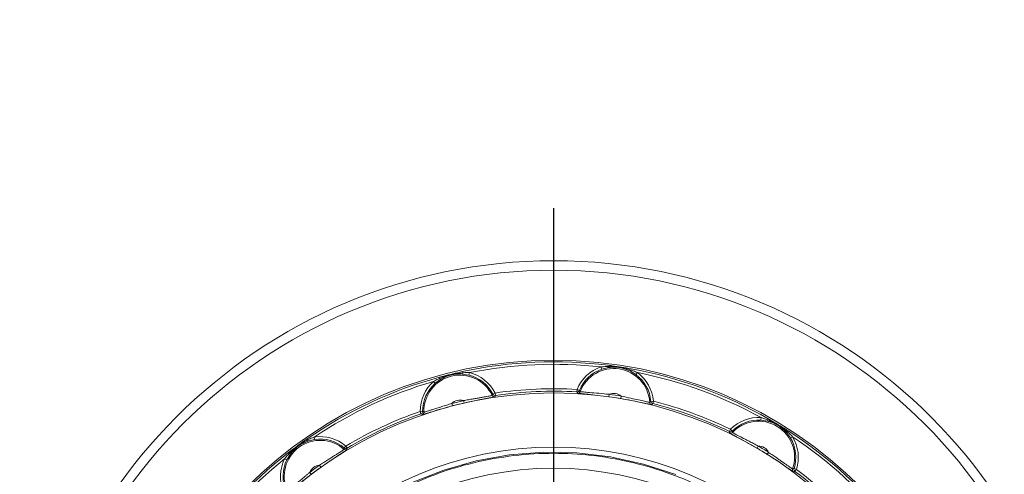
# Model space of a CAD drawing. Units: millimetres. Extents: x 5 to 415, y 5 to 292.
# Drawn here: x 130 to 170, y 219 to 237 of the extents above; entities that cross this region are included whole.
import ezdxf

# ---------------------------------------------------------------- set-up
doc = ezdxf.new("R2010")
doc.units = ezdxf.units.MM
doc.header["$PDSIZE"] = -1
doc.layers.add('BORDER', color=179, linetype='Continuous')
doc.styles.add('SLDTEXTSTYLE2', font='TXT', dxfattribs={"width": 0.75})
doc.styles.get("Standard").update_dxf_attribs({"font": 'arial.ttf'})
doc.dimstyles.new('SLDDIMSTYLE3', dxfattribs={"dimtxt": 3.5, "dimasz": 3.302, "dimexe": 0, "dimexo": 0.0625, "dimgap": 0.875, "dimtad": 1, "dimtoh": 1, "dimrnd": 1e-09, "dimzin": 4, "dimdsep": 46, "dimtxsty": 'SLDTEXTSTYLE2', "dimblk1": 'CLOSED', "dimblk2": 'CLOSED', "dimsah": 1, "dimcen": 0.09, "dimadec": 0, "dimazin": 0, "dimtfac": 1, "dimtofl": 0, "dimtmove": 0, "dimatfit": 3, "dimldrblk": 'CLOSED', "dimfxl": 1, "dimtolj": 1, "dimtzin": 12, "dimarcsym": 0})

# ---------------------------------------------------------------- blocks, each defined once
blk = doc.blocks.new('_CLOSED')
at = {"color": 0, "linetype": 'ByBlock', "lineweight": -2}
for p, q in [((-1, 0.166667), (0, 0)), ((-1, 0.166667), (-1, -0.166667)), ((0, 0), (-1, -0.166667)), ((0, 0), (-1, 0))]:
    blk.add_line(p, q, dxfattribs=at)
blk = doc.blocks.new('*D12')
at = {"layer": 'BORDER', "color": 0, "lineweight": -2}
for p, q in [((233.699, 249.281), (168.593, 249.281)), ((233.699, 222.851), (233.699, 249.281)), ((250.149, 249.281), (239.949, 249.281)), ((256.399, 227.563), (256.399, 249.281))]:
    blk.add_line(p, q, dxfattribs=at)
at = {"layer": 'Defpoints', "color": 0}
for p in [(233.699, 249.281), (256.399, 227.485), (233.699, 222.773)]:
    blk.add_point(p, dxfattribs=at)
at = {"layer": 'BORDER', "color": 0, "lineweight": -2, "xscale": 6.25, "yscale": 6.25, "zscale": 6.25, "rotation": 180}
blk.add_blockref('_CLOSED', (233.699, 249.281), dxfattribs=at)
at = {"layer": 'BORDER', "color": 0, "lineweight": -2, "xscale": 6.25, "yscale": 6.25, "zscale": 6.25}
blk.add_blockref('_CLOSED', (256.399, 249.281), dxfattribs=at)
at = {"layer": 'BORDER', "color": 0, "insert": (193.009, 255.982), "char_height": 4.375, "attachment_point": 2}
blk.add_mtext('\\A1;22.7mm [0.89 in.]', dxfattribs=at)
blk = doc.blocks.new('SW_CENTERMARKSYMBOL_0')
at = {"layer": 'BORDER', "color": 0}
blk.add_line((0, 5), (0, 23.616), dxfattribs=at)

msp = doc.modelspace()

# ---------------------------------------------------------------- linework, layer by layer
at = {"color": 7, "linetype": 'Continuous', "lineweight": 15}
for p, q in [((153.597, 223.118), (153.564, 223.212)), ((153.844, 223.231), (153.85, 223.279)), ((147.078, 222.754), (147.065, 222.8)), ((148.243, 222.885), (147.97, 222.926)), ((147.987, 222.976), (147.977, 223.023)), ((148.267, 222.982), (148.243, 222.885)), ((153.865, 223.183), (153.597, 223.118)), ((154.97, 222.906), (154.734, 223.049)), ((154.769, 223.088), (154.777, 223.136)), ((155.029, 222.987), (154.97, 222.906)), ((146.893, 222.554), (146.827, 222.629)), ((147.116, 222.717), (146.893, 222.554)), ((149.186, 222.065), (149.215, 222.117)), ((149.304, 222.163), (149.215, 222.117)), ((149.318, 222.064), (149.29, 222.01)), ((149.304, 222.163), (149.318, 222.064)), ((152.597, 222.206), (152.603, 222.306)), ((152.629, 222.155), (152.597, 222.206)), ((152.695, 222.268), (152.603, 222.306)), ((152.695, 222.268), (152.729, 222.219)), ((153.9, 222.111), (153.886, 222.012)), ((154.378, 222.037), (154.362, 221.938)), ((147.558, 221.74), (147.583, 221.643)), ((148.029, 221.855), (148.051, 221.758)), ((155.528, 221.788), (155.574, 221.825)), ((155.674, 221.833), (155.574, 221.825)), ((155.649, 221.736), (155.603, 221.697)), ((155.674, 221.833), (155.649, 221.736)), ((146.385, 221.425), (146.285, 221.424)), ((146.318, 221.33), (146.285, 221.424)), ((146.367, 221.295), (146.318, 221.33)), ((146.385, 221.425), (146.435, 221.392)), ((160.006, 221.073), (160.012, 221.172)), ((160.278, 221.03), (160.006, 221.073)), ((160.277, 221.083), (160.301, 221.125)), ((158.733, 220.613), (158.777, 220.703)), ((158.743, 220.554), (158.733, 220.613)), ((158.848, 220.633), (158.777, 220.703)), ((158.848, 220.633), (158.86, 220.575)), ((161.193, 220.352), (161.03, 220.574)), ((161.077, 220.597), (161.103, 220.638)), ((141.764, 220.277), (141.737, 220.317)), ((142.036, 220.29), (141.768, 220.225)), ((142.021, 220.389), (142.036, 220.29)), ((143.292, 220.029), (143.228, 219.953)), ((143.292, 220.029), (143.343, 219.943)), ((159.9, 220.026), (159.85, 219.94)), ((161.279, 220.403), (161.193, 220.352)), ((141.059, 219.704), (140.915, 219.469)), ((141.01, 219.724), (140.98, 219.762)), ((143.221, 219.894), (143.228, 219.953)), ((143.343, 219.943), (143.338, 219.883)), ((160.314, 219.775), (160.261, 219.69)), ((140.915, 219.469), (140.825, 219.513)), ((142.232, 219.257), (142.29, 219.176)), ((141.841, 218.971), (141.902, 218.891)), ((161.281, 219.105), (161.338, 219.121)), ((161.373, 219.011), (161.316, 218.992)), ((161.433, 219.091), (161.338, 219.121)), ((161.433, 219.091), (161.373, 219.011))]:
    msp.add_line(p, q, dxfattribs=at)
at = {"color": 7, "linetype": 'Continuous', "lineweight": 15, "flags": 128}
msp.add_lwpolyline([(156.58, 218.879), (155.283, 219.301), (153.952, 219.594), (152.599, 219.753), (151.244, 219.779), (149.888, 219.671), (148.546, 219.429), (147.235, 219.056), (145.967, 218.556)], dxfattribs=at)
at = {"color": 7, "linetype": 'Continuous', "lineweight": 15}
for radius in [21.5, 21.116, 17.5, 16.18, 14, 13.15]:
    msp.add_circle((151.661, 205.985), radius, dxfattribs=at)
for centre, radius, start, end in [((151.661, 205.985), 17.432, 82.7847, 102.2004), ((151.661, 205.985), 17.332, 83.6933, 101.2919), ((154.081, 221.7), 1.598, 108.8685, 157.7001), ((153.92, 223.236), 0.0764, 183.5366, 223.5642), ((151.661, 205.985), 17.432, 105.2847, 124.7004), ((147.883, 221.43), 1.449, 25.9901, 181.4951), ((147.91, 222.974), 0.0764, 321.421, 1.4486), ((147.883, 221.43), 1.498, 27.285, 76.1167), ((147.883, 221.43), 1.598, 27.285, 76.1167), ((154.081, 221.7), 1.498, 108.8685, 157.7001), ((154.081, 221.7), 1.449, 3.4901, 158.9951), ((154.697, 223.116), 0.0764, 298.921, 338.9486), ((151.661, 205.985), 17.432, 60.2847, 79.7004), ((154.081, 221.7), 1.498, 4.785, 53.6167), ((154.081, 221.7), 1.598, 4.785, 53.6167), ((151.661, 205.985), 17.332, 61.1933, 78.7919), ((151.661, 205.985), 17.332, 106.1933, 123.7919), ((147.883, 221.43), 1.598, 131.3685, 180.2001), ((147.883, 221.43), 1.498, 131.3685, 180.2001), ((147.147, 222.787), 0.0764, 206.0366, 246.0642), ((149.276, 222.109), 0.1, 206.0041, 278.3994), ((149.304, 222.163), 0.1, 207.2986, 278.275), ((151.661, 205.985), 16.348, 86.6965, 98.2886), ((151.661, 205.985), 16.248, 86.6965, 98.2886), ((152.603, 222.306), 0.1, 266.7102, 337.6865), ((152.635, 222.255), 0.1, 266.5858, 338.9811), ((151.661, 205.985), 16.18, 80.3904, 82.0947), ((154.081, 221.7), 0.449, 48.6287, 113.8565), ((151.661, 205.985), 16.28, 80.3904, 82.0947), ((147.883, 221.43), 0.449, 71.1287, 136.3565), ((151.661, 205.985), 16.28, 102.8904, 104.5947), ((151.661, 205.985), 16.18, 102.8904, 104.5947), ((155.628, 221.794), 0.1, 183.5041, 255.8994), ((155.674, 221.833), 0.1, 184.7986, 255.775), ((151.661, 205.985), 16.248, 64.1965, 75.7886), ((151.661, 205.985), 16.348, 64.1965, 75.7886), ((151.661, 205.985), 16.348, 109.1965, 120.7886), ((151.661, 205.985), 16.248, 109.1965, 120.7886), ((146.285, 221.424), 0.1, 289.2102, 0.1865), ((146.335, 221.39), 0.1, 289.0858, 1.4811), ((159.911, 219.577), 1.598, 86.3685, 135.2001), ((159.911, 219.577), 1.498, 86.3685, 135.2001), ((159.911, 219.577), 1.449, 340.9901, 136.4951), ((160.35, 221.058), 0.0764, 161.0366, 201.0642), ((158.777, 220.703), 0.1, 244.2102, 315.1865), ((158.787, 220.644), 0.1, 244.0858, 316.4811), ((161.022, 220.65), 0.0764, 276.421, 316.4486), ((151.661, 205.985), 17.432, 37.7847, 57.2004), ((142.26, 218.809), 1.449, 48.4901, 203.9951), ((141.695, 220.246), 0.0764, 343.921, 23.9486), ((142.26, 218.809), 1.598, 49.785, 98.6167), ((142.26, 218.809), 1.498, 49.785, 98.6167), ((151.661, 205.985), 16.28, 57.8904, 59.5947), ((159.911, 219.577), 0.449, 26.1287, 91.3565), ((159.911, 219.577), 1.498, 342.285, 31.1167), ((159.911, 219.577), 1.598, 342.285, 31.1167), ((151.661, 205.985), 17.332, 38.6933, 56.2919), ((151.661, 205.985), 17.432, 127.7847, 147.2004), ((141.06, 219.781), 0.0764, 228.5366, 268.5642), ((143.287, 219.969), 0.1, 228.5041, 300.8994), ((143.292, 220.029), 0.1, 229.7986, 300.775), ((151.661, 205.985), 16.18, 57.8904, 59.5947), ((151.661, 205.985), 17.332, 128.6933, 146.2919), ((142.26, 218.809), 1.598, 153.8685, 202.7001), ((142.26, 218.809), 1.498, 153.8685, 202.7001), ((151.661, 205.985), 16.28, 125.3904, 127.0947), ((142.26, 218.809), 0.449, 93.6287, 158.8565), ((151.661, 205.985), 16.18, 125.3904, 127.0947), ((161.375, 219.073), 0.1, 161.0041, 233.3994), ((161.433, 219.091), 0.1, 162.2986, 233.275), ((151.661, 205.985), 16.248, 41.6965, 53.2886), ((151.661, 205.985), 16.348, 41.6965, 53.2886)]:
    msp.add_arc(centre, radius, start, end, dxfattribs=at)
for points, knots in [([(153.564, 223.212), (153.631, 223.219), (153.724, 223.228), (153.817, 223.23), (153.844, 223.231)], [0, 0, 0, 0, 0.714198, 1, 1, 1, 1]), ([(153.844, 223.231), (153.911, 223.23), (154.076, 223.228), (154.389, 223.195), (154.627, 223.128), (154.769, 223.088)], [0, 0, 0, 0, 0.213243, 0.530269, 1, 1, 1, 1]), ([(153.85, 223.279), (153.855, 223.278), (153.909, 223.272), (154.09, 223.247), (154.394, 223.203), (154.649, 223.158), (154.777, 223.136)], [0, 0, 0, 0, 0.0178226, 0.1723234, 0.5840113, 1, 1, 1, 1]), ([(154.734, 223.049), (154.617, 223.096), (154.383, 223.189), (154.078, 223.208), (153.909, 223.188), (153.865, 223.183)], [0, 0, 0, 0, 0.4241043, 0.8478258, 1, 1, 1, 1]), ([(147.065, 222.8), (147.071, 222.802), (147.123, 222.816), (147.299, 222.863), (147.597, 222.938), (147.85, 222.995), (147.977, 223.023)], [0, 0, 0, 0, 0.017823, 0.172323, 0.584011, 1, 1, 1, 1]), ([(147.078, 222.754), (147.14, 222.778), (147.294, 222.84), (147.596, 222.929), (147.841, 222.958), (147.987, 222.976)], [0, 0, 0, 0, 0.213243, 0.530269, 1, 1, 1, 1]), ([(147.97, 222.926), (147.908, 222.928), (147.782, 222.931), (147.594, 222.905), (147.409, 222.857), (147.249, 222.793), (147.155, 222.739), (147.116, 222.717)], [0, 0, 0, 0, 0.209863, 0.424268, 0.633991, 0.848159, 1, 1, 1, 1]), ([(147.987, 222.976), (148.053, 222.98), (148.147, 222.985), (148.24, 222.982), (148.267, 222.982)], [0, 0, 0, 0, 0.713659, 1, 1, 1, 1]), ([(154.769, 223.088), (154.831, 223.066), (154.919, 223.035), (155.005, 222.997), (155.029, 222.987)], [0, 0, 0, 0, 0.713659, 1, 1, 1, 1]), ([(146.827, 222.629), (146.856, 222.646), (146.915, 222.678), (146.999, 222.719), (147.054, 222.743), (147.078, 222.754)], [0, 0, 0, 0, 0.356616, 0.714266, 1, 1, 1, 1]), ([(148.029, 221.855), (148.094, 221.867), (148.226, 221.891), (148.412, 221.924), (148.582, 221.955), (148.729, 221.981), (148.861, 222.004), (148.973, 222.023), (149.065, 222.039), (149.132, 222.052), (149.176, 222.061), (149.183, 222.064), (149.186, 222.065)], [0, 0, 0, 0, 0.116475, 0.234443, 0.332246, 0.432431, 0.52653, 0.623175, 0.71607, 0.811602, 0.904438, 1, 1, 1, 1]), ([(149.29, 222.01), (149.278, 222.006), (149.252, 221.998), (149.069, 221.964), (148.802, 221.915), (148.448, 221.846), (148.19, 221.788), (148.051, 221.758)], [0, 0, 0, 0, 0.1909264, 0.3815336, 0.5737693, 0.7718306, 1, 1, 1, 1]), ([(153.886, 222.012), (153.736, 222.031), (153.435, 222.071), (153.037, 222.112), (152.766, 222.137), (152.646, 222.15), (152.633, 222.154), (152.629, 222.155)], [0, 0, 0, 0, 0.242429, 0.488119, 0.69929, 0.895995, 1, 1, 1, 1]), ([(152.729, 222.219), (152.732, 222.218), (152.744, 222.214), (152.854, 222.204), (153.104, 222.183), (153.475, 222.15), (153.757, 222.124), (153.9, 222.111)], [0, 0, 0, 0, 0.1025513, 0.296707, 0.50582, 0.7509527, 1, 1, 1, 1]), ([(154.378, 222.037), (154.51, 222.008), (154.752, 221.955), (155.08, 221.884), (155.325, 221.829), (155.491, 221.792), (155.516, 221.789), (155.528, 221.788)], [0, 0, 0, 0, 0.234699, 0.432681, 0.623367, 0.811708, 1, 1, 1, 1]), ([(147.583, 221.643), (147.438, 221.604), (147.144, 221.526), (146.761, 221.411), (146.501, 221.331), (146.385, 221.297), (146.372, 221.295), (146.367, 221.295)], [0, 0, 0, 0, 0.242429, 0.488119, 0.69929, 0.895995, 1, 1, 1, 1]), ([(146.435, 221.392), (146.436, 221.392), (146.438, 221.392), (146.456, 221.396), (146.493, 221.407), (146.566, 221.429), (146.666, 221.461), (146.798, 221.503), (146.962, 221.554), (147.151, 221.613), (147.354, 221.677), (147.49, 221.719), (147.558, 221.74)], [0, 0, 0, 0, 0.050932, 0.102301, 0.197925, 0.29651, 0.399374, 0.50576, 0.626011, 0.751247, 0.87431, 1, 1, 1, 1]), ([(155.603, 221.697), (155.59, 221.698), (155.563, 221.701), (155.382, 221.74), (155.115, 221.796), (154.762, 221.868), (154.501, 221.914), (154.362, 221.938)], [0, 0, 0, 0, 0.1909264, 0.3815336, 0.5737693, 0.7718306, 1, 1, 1, 1]), ([(160.012, 221.172), (160.076, 221.153), (160.166, 221.126), (160.252, 221.092), (160.277, 221.083)], [0, 0, 0, 0, 0.714198, 1, 1, 1, 1]), ([(160.277, 221.083), (160.339, 221.056), (160.491, 220.991), (160.767, 220.84), (160.961, 220.688), (161.077, 220.597)], [0, 0, 0, 0, 0.213243, 0.530269, 1, 1, 1, 1]), ([(161.03, 220.574), (160.94, 220.662), (160.759, 220.838), (160.485, 220.972), (160.321, 221.018), (160.278, 221.03)], [0, 0, 0, 0, 0.424104, 0.847826, 1, 1, 1, 1]), ([(160.301, 221.125), (160.306, 221.122), (160.353, 221.095), (160.511, 221.004), (160.775, 220.846), (160.994, 220.707), (161.103, 220.638)], [0, 0, 0, 0, 0.017823, 0.172323, 0.584011, 1, 1, 1, 1]), ([(159.85, 219.94), (159.719, 220.015), (159.456, 220.167), (159.104, 220.357), (158.863, 220.485), (158.757, 220.542), (158.747, 220.551), (158.743, 220.554)], [0, 0, 0, 0, 0.242429, 0.488119, 0.69929, 0.895995, 1, 1, 1, 1]), ([(158.86, 220.575), (158.861, 220.574), (158.862, 220.572), (158.877, 220.563), (158.911, 220.543), (158.978, 220.508), (159.072, 220.46), (159.195, 220.396), (159.347, 220.317), (159.523, 220.224), (159.71, 220.126), (159.836, 220.06), (159.9, 220.026)], [0, 0, 0, 0, 0.0509322, 0.1023008, 0.1979253, 0.29651, 0.3993735, 0.5057599, 0.6260114, 0.7512471, 0.87431, 1, 1, 1, 1]), ([(161.077, 220.597), (161.127, 220.553), (161.196, 220.49), (161.261, 220.423), (161.279, 220.403)], [0, 0, 0, 0, 0.713659, 1, 1, 1, 1]), ([(140.98, 219.762), (140.984, 219.765), (141.027, 219.798), (141.172, 219.909), (141.419, 220.093), (141.631, 220.242), (141.737, 220.317)], [0, 0, 0, 0, 0.017823, 0.172323, 0.584011, 1, 1, 1, 1]), ([(141.01, 219.724), (141.058, 219.77), (141.176, 219.886), (141.421, 220.083), (141.636, 220.204), (141.764, 220.277)], [0, 0, 0, 0, 0.213243, 0.530269, 1, 1, 1, 1]), ([(141.768, 220.225), (141.652, 220.175), (141.42, 220.075), (141.191, 219.873), (141.086, 219.74), (141.059, 219.704)], [0, 0, 0, 0, 0.424104, 0.847826, 1, 1, 1, 1]), ([(141.764, 220.277), (141.824, 220.306), (141.909, 220.346), (141.996, 220.38), (142.021, 220.389)], [0, 0, 0, 0, 0.713659, 1, 1, 1, 1]), ([(145.358, 218.206), (145.857, 218.442), (146.853, 218.912), (148.436, 219.383), (150.043, 219.672), (151.631, 219.765), (153.187, 219.679), (154.708, 219.423), (156.204, 218.994), (157.647, 218.397), (159.008, 217.642), (160.264, 216.747), (161.403, 215.728), (162.423, 214.589), (163.317, 213.333), (164.072, 211.971), (164.669, 210.529), (165.099, 209.032), (165.354, 207.512), (165.438, 205.985), (165.354, 204.459), (165.099, 202.938), (164.669, 201.442), (164.072, 199.999), (163.317, 198.638), (162.423, 197.382), (161.403, 196.243), (160.264, 195.223), (159.008, 194.329), (157.647, 193.574), (156.204, 192.976), (154.708, 192.547), (153.187, 192.292), (151.661, 192.207), (150.134, 192.292), (148.614, 192.547), (147.117, 192.976), (145.674, 193.574), (144.313, 194.329), (143.057, 195.223), (141.918, 196.243), (140.898, 197.382), (140.004, 198.638), (139.249, 199.999), (138.652, 201.442), (138.222, 202.938), (137.967, 204.459), (137.883, 205.985), (137.967, 207.512), (138.222, 209.032), (138.652, 210.529), (139.249, 211.971), (140.004, 213.333), (140.898, 214.588), (141.917, 215.729), (143.059, 216.743), (144.14, 217.536), (144.873, 217.925), (145.152, 218.073)], [0, 0, 0, 0, 0.019195, 0.038348, 0.057322, 0.075989, 0.093614, 0.11152, 0.129598, 0.147735, 0.165814, 0.18372, 0.201345, 0.21897, 0.236876, 0.254955, 0.273092, 0.29117, 0.309076, 0.326701, 0.344327, 0.362233, 0.380311, 0.398448, 0.416527, 0.434432, 0.452058, 0.469683, 0.487589, 0.505668, 0.523805, 0.541883, 0.559789, 0.577414, 0.59504, 0.612946, 0.631024, 0.649161, 0.667239, 0.685145, 0.702771, 0.720396, 0.738302, 0.756381, 0.774517, 0.792596, 0.810502, 0.828127, 0.845753, 0.863659, 0.881737, 0.899874, 0.917952, 0.935858, 0.953484, 0.971109, 0.989015, 1, 1, 1, 1]), ([(140.825, 219.513), (140.846, 219.539), (140.888, 219.591), (140.95, 219.661), (140.991, 219.704), (141.01, 219.724)], [0, 0, 0, 0, 0.356616, 0.714266, 1, 1, 1, 1]), ([(142.232, 219.257), (142.288, 219.293), (142.401, 219.366), (142.56, 219.468), (142.705, 219.561), (142.831, 219.641), (142.944, 219.713), (143.04, 219.774), (143.119, 219.824), (143.176, 219.861), (143.213, 219.886), (143.218, 219.891), (143.221, 219.894)], [0, 0, 0, 0, 0.116475, 0.234443, 0.332246, 0.432431, 0.52653, 0.623175, 0.71607, 0.811602, 0.904438, 1, 1, 1, 1]), ([(143.338, 219.883), (143.328, 219.875), (143.308, 219.858), (143.152, 219.757), (142.923, 219.608), (142.623, 219.409), (142.406, 219.257), (142.29, 219.176)], [0, 0, 0, 0, 0.190926, 0.381534, 0.573769, 0.771831, 1, 1, 1, 1]), ([(161.316, 218.992), (161.304, 218.999), (161.28, 219.011), (161.127, 219.116), (160.903, 219.271), (160.604, 219.472), (160.381, 219.614), (160.261, 219.69)], [0, 0, 0, 0, 0.190926, 0.381534, 0.573769, 0.771831, 1, 1, 1, 1]), ([(160.314, 219.775), (160.369, 219.737), (160.479, 219.661), (160.634, 219.553), (160.775, 219.454), (160.898, 219.369), (161.008, 219.291), (161.101, 219.226), (161.177, 219.172), (161.233, 219.134), (161.271, 219.109), (161.278, 219.106), (161.281, 219.105)], [0, 0, 0, 0, 0.116475, 0.234443, 0.332246, 0.432431, 0.52653, 0.623175, 0.71607, 0.811602, 0.904438, 1, 1, 1, 1]), ([(141.902, 218.891), (141.782, 218.799), (141.541, 218.614), (141.231, 218.362), (141.021, 218.188), (140.927, 218.112), (140.916, 218.106), (140.912, 218.104)], [0, 0, 0, 0, 0.242429, 0.488119, 0.69929, 0.895995, 1, 1, 1, 1]), ([(140.937, 218.22), (140.94, 218.221), (140.945, 218.224), (140.967, 218.241), (140.988, 218.258), (141.014, 218.279), (141.045, 218.305), (141.083, 218.337), (141.126, 218.373), (141.174, 218.414), (141.229, 218.46), (141.292, 218.513), (141.362, 218.571), (141.437, 218.634), (141.515, 218.699), (141.595, 218.766), (141.676, 218.833), (141.758, 218.902), (141.814, 218.948), (141.841, 218.971)], [0, 0, 0, 0, 0.102116, 0.14976, 0.198131, 0.246871, 0.296366, 0.3476, 0.399703, 0.452243, 0.505679, 0.56553, 0.625993, 0.688334, 0.751286, 0.812609, 0.874362, 0.937087, 1, 1, 1, 1])]:
    msp.add_open_spline(points, degree=3, knots=knots, dxfattribs=at)

# ---------------------------------------------------------------- block references
at = {"layer": 'BORDER', "color": 7}
msp.add_blockref('SW_CENTERMARKSYMBOL_0', (151.661, 205.985), dxfattribs=at)

# ---------------------------------------------------------------- dimensions: what is measured, and where the dimension line sits
dim = msp.add_linear_dim(base=(233.699, 249.281), p1=(256.399, 227.485), p2=(233.699, 222.773), dimstyle='SLDDIMSTYLE3', override={"dimscale": 1.25, "dimasz": 5, "dimdec": 1, "dimzin": 4, "dimpost": 'mm', "dimtxsty": 'Standard'}, dxfattribs=at)
dim.commit()
dim.dimension.update_dxf_attribs({"geometry": '*D12', "text_midpoint": (193.009, 249.281), "dimtype": 160})

doc.saveas('drawing.dxf')
